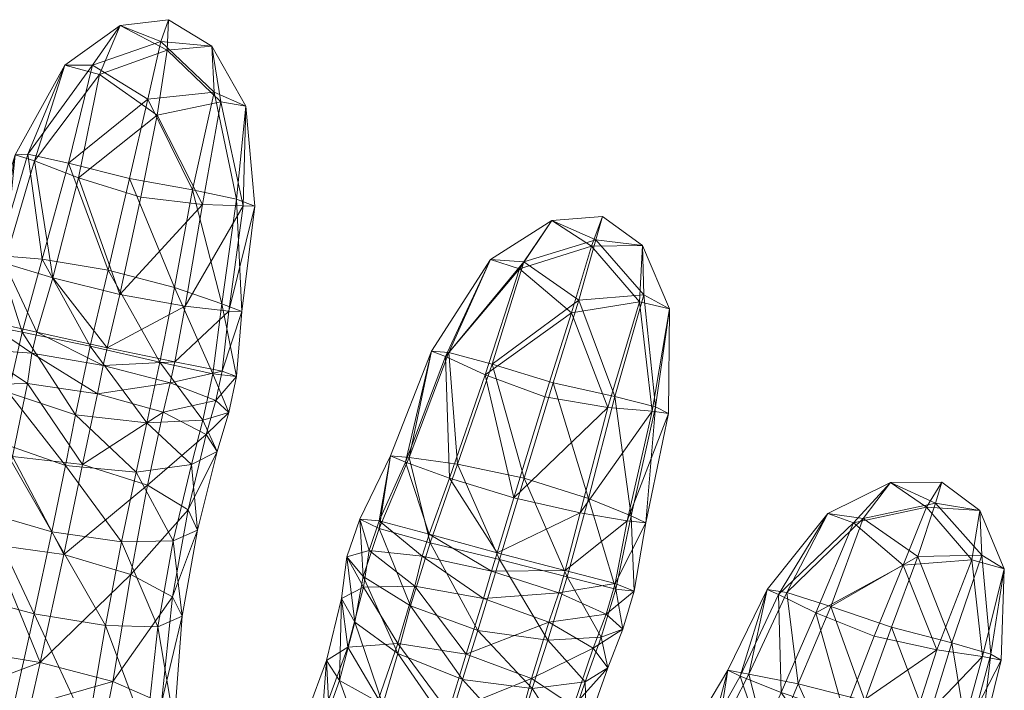
# Model space of a CAD drawing. Units: millimetres. Extents: x -44591 to 17605, y -9691 to 12709.
# Drawn here: x -41211 to -41168, y 3755 to 3785 of the extents above; entities that cross this region are included whole.
import ezdxf

# ---------------------------------------------------------------- set-up
doc = ezdxf.new("R2010")
doc.units = ezdxf.units.MM
doc.header["$MEASUREMENT"] = 0
doc.layers.add('kids - Level 26', color=7, linetype='Continuous', lineweight=0)

msp = doc.modelspace()

# ---------------------------------------------------------------- meshes
at = {"layer": 'kids - Level 26', "color": 252, "linetype": 'Continuous', "lineweight": 0, "true_color": 0x959595}
mesh = msp.add_polyface(dxfattribs=at)
corners = [(-41211.622, 3778.568), (-41209.43, 3782.528), (-41210.773, 3778.295), (-41207.889, 3782.111), (-41205.339, 3780.316), (-41208.811, 3777.544), (-41206.973, 3784.289), (-41209.951, 3773.121), (-41212.091, 3773.772), (-41213.005, 3774.089), (-41206.987, 3772.384), (-41206.062, 3776.692), (-41213.037, 3771.249), (-41210.886, 3769.778), (-41213.369, 3769.965), (-41210.656, 3770.708), (-41214.103, 3771.39), (-41207.981, 3767.979), (-41207.727, 3769.244), (-41211.074, 3768.437), (-41207.549, 3770.015), (-41213.466, 3768.386), (-41208.635, 3764.852), (-41211.735, 3765.215), (-41214.073, 3765.009), (-41211.622, 3778.568), (-41211.063, 3778.594), (-41209.43, 3782.528), (-41209.265, 3778.195), (-41205.743, 3781.029), (-41208.193, 3782.532), (-41206.973, 3784.289), (-41210.42, 3773.948), (-41212.398, 3774.112), (-41207.501, 3773.461), (-41206.563, 3777.511), (-41213.005, 3774.089), (-41213.442, 3771.147), (-41211.91, 3768.043), (-41211.315, 3770.714), (-41213.928, 3769.122), (-41208.297, 3770.095), (-41209.387, 3764.808), (-41212.263, 3765.814), (-41208.951, 3767.06), (-41214.111, 3767.082), (-41205.791, 3766.703)]
mesh.append_faces([[corners[k] for k in face] for face in [(0, 1, 2), (2, 1, 3), (4, 5, 3), (2, 3, 5), (6, 3, 1), (2, 7, 8), (7, 2, 5), (0, 8, 9), (8, 0, 2), (10, 5, 11), (5, 10, 7), (12, 13, 14), (13, 12, 15), (9, 12, 16), (12, 9, 8), (17, 13, 18), (13, 17, 19), (7, 20, 15), (20, 7, 10), (19, 14, 13), (14, 19, 21), (18, 15, 20), (15, 18, 13), (8, 15, 12), (15, 8, 7), (22, 19, 17), (21, 23, 24), (23, 21, 19), (25, 26, 27), (28, 29, 30), (27, 26, 30), (28, 30, 26), (27, 30, 31), (26, 32, 28), (32, 26, 33), (34, 28, 32), (28, 34, 35), (25, 33, 26), (33, 25, 36), (37, 38, 39), (38, 37, 40), (36, 37, 33), (41, 32, 39), (32, 41, 34), (42, 38, 43), (38, 42, 44), (33, 39, 32), (39, 33, 37), (44, 39, 38), (39, 44, 41), (43, 40, 45), (40, 43, 38), (46, 41, 44)]], dxfattribs={"color": 252})
mesh = msp.add_polyface(dxfattribs=at)
corners = [(-41193.191, 3769.877), (-41190.578, 3773.929), (-41192.572, 3769.631), (-41189.301, 3773.511), (-41190.812, 3768.82), (-41206.062, 3776.692), (-41208.811, 3777.544), (-41205.339, 3780.316), (-41204.841, 3784.542), (-41204.892, 3783.2), (-41206.973, 3784.289), (-41207.889, 3782.111), (-41202.919, 3783.369), (-41203.323, 3776.363), (-41201.017, 3776.284), (-41201.527, 3776.304), (-41201.413, 3780.715), (-41202.516, 3780.908), (-41204.095, 3771.864), (-41202.167, 3771.64), (-41206.987, 3772.384), (-41201.586, 3771.636), (-41202.465, 3768.99), (-41207.549, 3770.015), (-41204.552, 3769.407), (-41193.191, 3769.877), (-41192.422, 3769.82), (-41190.578, 3773.929), (-41189.103, 3773.82), (-41190.511, 3769.297), (-41204.841, 3784.542), (-41206.973, 3784.289), (-41205.168, 3783.58), (-41206.563, 3777.511), (-41205.743, 3781.029), (-41209.265, 3778.195), (-41208.193, 3782.532), (-41202.919, 3783.369), (-41201.017, 3776.284), (-41201.413, 3780.715), (-41201.817, 3776.601), (-41203.776, 3777.014), (-41202.819, 3781.329), (-41202.476, 3771.975), (-41204.565, 3772.687), (-41201.586, 3771.636), (-41207.501, 3773.461), (-41205.216, 3769.386), (-41208.297, 3770.095), (-41201.827, 3768.753), (-41202.875, 3768.866)]
mesh.append_faces([[corners[k] for k in face] for face in [(0, 1, 2), (2, 1, 3), (2, 3, 4), (5, 6, 7), (8, 9, 10), (10, 9, 11), (7, 11, 9), (8, 12, 9), (5, 7, 13), (14, 15, 16), (9, 12, 17), (13, 7, 17), (16, 15, 17), (9, 17, 7), (13, 17, 15), (16, 17, 12), (15, 18, 13), (18, 15, 19), (20, 13, 18), (13, 20, 5), (14, 19, 15), (19, 14, 21), (21, 22, 19), (23, 18, 24), (18, 23, 20), (19, 24, 18), (25, 26, 27), (27, 26, 28), (29, 28, 26), (30, 31, 32), (33, 34, 35), (32, 31, 36), (32, 36, 34), (30, 32, 37), (38, 39, 40), (33, 41, 34), (37, 32, 42), (40, 39, 42), (34, 41, 42), (37, 42, 39), (40, 42, 41), (34, 42, 32), (41, 43, 40), (43, 41, 44), (45, 40, 43), (40, 45, 38), (33, 44, 41), (44, 33, 46), (46, 47, 44), (47, 46, 48), (43, 49, 45), (44, 50, 43), (50, 44, 47)]], dxfattribs={"color": 252})
mesh = msp.add_polyface(dxfattribs=at)
corners = [(-41188.172, 3767.848), (-41190.812, 3768.82), (-41186.993, 3771.575), (-41185.619, 3775.829), (-41186.102, 3774.518), (-41187.859, 3775.66), (-41189.301, 3773.511), (-41190.578, 3773.929), (-41183.856, 3774.552), (-41185.384, 3767.387), (-41183.99, 3772.062), (-41189.546, 3763.38), (-41183.426, 3767.215), (-41186.613, 3762.713), (-41184.523, 3762.362), (-41185.059, 3759.589), (-41187.562, 3759.183), (-41187.269, 3760.16), (-41185.461, 3758.239), (-41190.285, 3760.943), (-41190.896, 3758.933), (-41187.999, 3757.887), (-41190.529, 3760.139), (-41184.22, 3759.25), (-41184.72, 3757.577), (-41185.619, 3775.829), (-41187.859, 3775.66), (-41185.921, 3774.799), (-41187.803, 3768.473), (-41186.677, 3772.133), (-41190.511, 3769.297), (-41189.103, 3773.82), (-41190.578, 3773.929), (-41183.856, 3774.552), (-41185.081, 3767.869), (-41183.793, 3772.37), (-41189.085, 3764.25), (-41184.354, 3762.591), (-41186.246, 3763.36), (-41187.183, 3759.891), (-41185.679, 3757.215), (-41185.037, 3759.34), (-41188.042, 3757.079), (-41190.18, 3760.652), (-41184.22, 3759.25), (-41184.72, 3757.577)]
mesh.append_faces([[corners[k] for k in face] for face in [(0, 1, 2), (3, 4, 5), (2, 1, 6), (5, 4, 6), (2, 6, 4), (5, 6, 7), (3, 8, 4), (0, 2, 9), (4, 8, 10), (9, 2, 10), (4, 10, 2), (11, 1, 0), (12, 13, 9), (13, 12, 14), (11, 9, 13), (9, 11, 0), (15, 16, 17), (16, 15, 18), (19, 13, 17), (13, 19, 11), (20, 16, 21), (14, 17, 13), (17, 14, 15), (22, 17, 16), (17, 22, 19), (18, 21, 16), (23, 18, 15), (18, 23, 24), (25, 26, 27), (28, 29, 30), (27, 26, 31), (30, 29, 31), (27, 31, 29), (32, 31, 26), (25, 27, 33), (28, 34, 29), (33, 27, 35), (29, 34, 35), (29, 35, 27), (30, 36, 28), (37, 34, 38), (28, 38, 34), (38, 28, 36), (39, 40, 41), (40, 39, 42), (36, 39, 38), (39, 36, 43), (44, 37, 41), (38, 41, 37), (41, 38, 39), (45, 41, 40), (41, 45, 44), (43, 42, 39)]], dxfattribs={"color": 252})
mesh = msp.add_polyface(dxfattribs=at)
corners = [(-41178.332, 3759.325), (-41175.653, 3762.692), (-41177.828, 3759.099), (-41173.602, 3757.259), (-41176.174, 3758.287), (-41172.318, 3760.408), (-41170.605, 3764.07), (-41171.272, 3762.966), (-41172.869, 3764.066), (-41174.514, 3762.273), (-41168.92, 3762.824), (-41170.815, 3756.661), (-41169.273, 3760.643), (-41167.835, 3760.244), (-41168.798, 3756.363), (-41182.7, 3767.111), (-41183.426, 3767.215), (-41182.656, 3771.747), (-41183.99, 3772.062), (-41185.384, 3767.387), (-41183.856, 3774.552), (-41179.529, 3755.496), (-41184.523, 3762.362), (-41183.708, 3762.269), (-41185.059, 3759.589), (-41184.22, 3759.25), (-41170.605, 3764.07), (-41172.869, 3764.066), (-41170.874, 3763.147), (-41172.825, 3757.666), (-41171.661, 3760.79), (-41175.518, 3758.579), (-41177.468, 3759.189), (-41174.077, 3762.47), (-41175.653, 3762.692), (-41177.468, 3759.189), (-41168.92, 3762.824), (-41170.155, 3756.964), (-41168.836, 3760.84), (-41168.436, 3756.461), (-41167.835, 3760.244), (-41182.7, 3767.111), (-41182.656, 3771.747), (-41183.274, 3767.409), (-41183.793, 3772.37), (-41183.856, 3774.552), (-41185.081, 3767.869), (-41176.963, 3755.153), (-41178.332, 3759.325), (-41179.147, 3755.578), (-41184.354, 3762.591), (-41183.708, 3762.269), (-41184.22, 3759.25)]
mesh.append_faces([[corners[k] for k in face] for face in [(0, 1, 2), (3, 4, 5), (6, 7, 8), (2, 1, 9), (5, 4, 9), (8, 7, 9), (2, 9, 4), (5, 9, 7), (8, 9, 1), (6, 10, 7), (3, 5, 11), (7, 10, 12), (11, 5, 12), (13, 14, 12), (7, 12, 5), (11, 12, 14), (13, 12, 10), (15, 16, 17), (17, 16, 18), (19, 18, 16), (17, 18, 20), (21, 0, 2), (15, 22, 16), (22, 15, 23), (23, 24, 22), (24, 23, 25), (26, 27, 28), (29, 30, 31), (0, 32, 1), (28, 27, 33), (31, 30, 33), (34, 35, 33), (28, 33, 30), (31, 33, 35), (34, 33, 27), (26, 28, 36), (29, 37, 30), (36, 28, 38), (39, 40, 38), (30, 37, 38), (36, 38, 40), (39, 38, 37), (30, 38, 28), (41, 42, 43), (43, 42, 44), (45, 44, 42), (43, 44, 46), (35, 47, 31), (48, 49, 35), (46, 50, 43), (51, 43, 50), (43, 51, 41), (50, 52, 51)]], dxfattribs={"color": 252})
mesh = msp.add_polyface(dxfattribs=at)
corners = [(-41192.572, 3769.631), (-41192.402, 3764.249), (-41194.337, 3764.956), (-41190.812, 3768.82), (-41193.191, 3769.877), (-41195.006, 3765.24), (-41189.546, 3763.38), (-41195.508, 3762.361), (-41196.37, 3762.432), (-41190.285, 3760.943), (-41193.297, 3761.777), (-41202.465, 3768.99), (-41204.76, 3768.472), (-41204.552, 3769.407), (-41202.745, 3767.697), (-41201.586, 3771.636), (-41201.827, 3768.753), (-41207.981, 3767.979), (-41205.071, 3767.168), (-41207.727, 3769.244), (-41202.166, 3767.152), (-41203.174, 3766.191), (-41202.679, 3765.429), (-41202.167, 3771.64), (-41207.549, 3770.015), (-41203.965, 3762.846), (-41203.549, 3761.959), (-41208.635, 3764.852), (-41205.757, 3763.939), (-41192.422, 3769.82), (-41192.043, 3764.872), (-41190.511, 3769.297), (-41194.174, 3765.162), (-41189.085, 3764.25), (-41193.191, 3769.877), (-41195.006, 3765.24), (-41195.514, 3762.026), (-41196.37, 3762.432), (-41190.18, 3760.652), (-41193.247, 3761.394), (-41205.216, 3769.386), (-41203.309, 3766.825), (-41202.875, 3768.866), (-41205.791, 3766.703), (-41201.827, 3768.753), (-41202.476, 3771.975), (-41202.679, 3765.429), (-41203.823, 3764.856), (-41202.166, 3767.152), (-41208.951, 3767.06), (-41206.264, 3764.522), (-41208.297, 3770.095), (-41203.549, 3761.959), (-41204.623, 3761.485)]
mesh.append_faces([[corners[k] for k in face] for face in [(0, 1, 2), (1, 0, 3), (4, 2, 5), (2, 4, 0), (3, 6, 1), (5, 7, 8), (7, 5, 2), (9, 1, 6), (2, 10, 7), (10, 2, 1), (11, 12, 13), (12, 11, 14), (11, 15, 16), (17, 12, 18), (12, 17, 19), (20, 21, 14), (21, 20, 22), (13, 23, 11), (19, 13, 12), (13, 19, 24), (18, 14, 21), (14, 18, 12), (16, 14, 11), (14, 16, 20), (22, 25, 21), (25, 22, 26), (27, 18, 28), (18, 27, 17), (21, 28, 18), (28, 21, 25), (29, 30, 31), (30, 29, 32), (33, 31, 30), (34, 32, 29), (32, 34, 35), (35, 36, 32), (36, 35, 37), (30, 38, 33), (32, 39, 30), (39, 32, 36), (40, 41, 42), (41, 40, 43), (44, 45, 42), (46, 41, 47), (41, 46, 48), (49, 50, 43), (48, 42, 41), (42, 48, 44), (47, 43, 50), (43, 47, 41), (51, 43, 40), (47, 52, 46), (50, 53, 47)]], dxfattribs={"color": 252})
mesh = msp.add_polyface(dxfattribs=at)
corners = [(-41210.937, 3754.21), (-41207.305, 3755.25), (-41207.698, 3753.244), (-41210.517, 3756.097), (-41217.119, 3754.491), (-41213.892, 3756.653), (-41214.384, 3754.66), (-41216.499, 3756.734), (-41214.6, 3753.214), (-41217.272, 3752.827), (-41214.073, 3765.009), (-41212.65, 3761.315), (-41215.011, 3761.214), (-41211.735, 3765.215), (-41214.582, 3767.985), (-41215.169, 3764.449), (-41216.114, 3760.685), (-41217.741, 3756.231), (-41209.471, 3760.877), (-41211.074, 3768.437), (-41208.635, 3764.852), (-41206.496, 3759.996), (-41205.757, 3763.939), (-41217.963, 3752.26), (-41214.992, 3754.577), (-41217.17, 3755.38), (-41206.264, 3764.522), (-41208.951, 3767.06), (-41209.387, 3764.808), (-41214.729, 3763.654), (-41213.778, 3759.05), (-41212.897, 3762.719), (-41215.668, 3759.9), (-41214.582, 3767.985), (-41215.169, 3764.449), (-41209.998, 3761.881), (-41212.263, 3765.814), (-41211.765, 3753.813), (-41210.777, 3758.25), (-41216.114, 3760.685), (-41217.741, 3756.231), (-41214.111, 3767.082), (-41206.92, 3761.435), (-41208.41, 3753.146), (-41207.623, 3757.728), (-41205.825, 3752.93)]
mesh.append_faces([[corners[k] for k in face] for face in [(0, 1, 2), (1, 0, 3), (4, 5, 6), (5, 4, 7), (0, 8, 6), (9, 6, 8), (6, 9, 4), (3, 6, 5), (6, 3, 0), (10, 11, 12), (11, 10, 13), (14, 10, 15), (7, 16, 12), (16, 7, 17), (3, 11, 18), (11, 3, 5), (19, 20, 13), (15, 12, 16), (12, 15, 10), (5, 12, 11), (12, 5, 7), (18, 13, 20), (13, 18, 11), (3, 21, 1), (21, 3, 18), (18, 22, 21), (22, 18, 20), (23, 24, 25), (26, 27, 28), (29, 30, 31), (30, 29, 32), (29, 33, 34), (35, 36, 31), (36, 35, 28), (37, 30, 24), (30, 37, 38), (39, 25, 32), (25, 39, 40), (41, 31, 36), (31, 41, 29), (38, 31, 30), (31, 38, 35), (24, 32, 25), (32, 24, 30), (34, 32, 29), (32, 34, 39), (28, 42, 26), (42, 28, 35), (38, 43, 44), (43, 38, 37), (45, 44, 43), (35, 44, 42), (44, 35, 38)]], dxfattribs={"color": 252})
mesh = msp.add_polyface(dxfattribs=at)
corners = [(-41196.942, 3750.593), (-41200.234, 3748.494), (-41199.405, 3750.762), (-41201.458, 3747.653), (-41200.474, 3750.27), (-41205.149, 3754.316), (-41207.698, 3753.244), (-41207.305, 3755.25), (-41205.516, 3752.031), (-41204.973, 3750.804), (-41206.022, 3750.337), (-41205.582, 3748.869), (-41208.047, 3751.793), (-41204.586, 3753.414), (-41196.941, 3760.769), (-41196.2, 3759.435), (-41197.173, 3758.929), (-41196.896, 3756.78), (-41195.531, 3754.479), (-41197.745, 3754.448), (-41197.835, 3756.191), (-41198.675, 3753.907), (-41203.965, 3762.846), (-41206.496, 3759.996), (-41205.757, 3763.939), (-41204.652, 3759.003), (-41204.23, 3758.14), (-41203.549, 3761.959), (-41208.41, 3753.146), (-41206.365, 3749.769), (-41205.825, 3752.93), (-41205.582, 3748.869), (-41204.973, 3750.804), (-41204.586, 3753.414), (-41196.941, 3760.769), (-41196.582, 3757.886), (-41196.213, 3759.898), (-41197.173, 3758.929), (-41196.103, 3752.081), (-41197.257, 3755.303), (-41198.08, 3753.049), (-41197.835, 3756.191), (-41198.675, 3753.907), (-41199.738, 3749.365), (-41200.474, 3750.27), (-41197.425, 3748.48), (-41206.92, 3761.435), (-41205.31, 3757.678), (-41204.623, 3761.485), (-41207.623, 3757.728), (-41203.549, 3761.959), (-41203.823, 3764.856), (-41204.23, 3758.14), (-41206.264, 3764.522)]
mesh.append_faces([[corners[k] for k in face] for face in [(0, 1, 2), (2, 3, 4), (5, 6, 7), (6, 5, 8), (9, 10, 8), (10, 9, 11), (12, 8, 10), (8, 12, 6), (13, 8, 5), (8, 13, 9), (14, 15, 16), (17, 18, 19), (16, 17, 20), (17, 16, 15), (2, 21, 19), (21, 2, 4), (0, 19, 18), (19, 0, 2), (22, 23, 24), (23, 22, 25), (26, 5, 25), (5, 26, 13), (7, 25, 5), (25, 7, 23), (27, 25, 22), (25, 27, 26), (28, 29, 30), (29, 31, 32), (32, 30, 29), (30, 32, 33), (34, 35, 36), (35, 34, 37), (38, 39, 40), (37, 39, 35), (39, 37, 41), (42, 43, 40), (43, 42, 44), (45, 40, 43), (40, 45, 38), (41, 40, 39), (40, 41, 42), (20, 19, 21), (19, 20, 17), (46, 47, 48), (47, 46, 49), (50, 51, 48), (33, 47, 30), (47, 33, 52), (48, 53, 46), (52, 48, 47), (48, 52, 50), (49, 30, 47)]], dxfattribs={"color": 252})
mesh = msp.add_polyface(dxfattribs=at)
corners = [(-41193.649, 3749.888), (-41197.611, 3748.556), (-41196.942, 3750.593), (-41195.508, 3762.361), (-41193.612, 3760.8), (-41195.954, 3761.051), (-41193.297, 3761.777), (-41196.2, 3759.435), (-41196.941, 3760.769), (-41190.896, 3758.933), (-41190.529, 3760.139), (-41193.925, 3759.476), (-41192.402, 3764.249), (-41190.285, 3760.943), (-41196.37, 3762.432), (-41187.562, 3759.183), (-41195.531, 3754.479), (-41196.896, 3756.78), (-41194.681, 3756.943), (-41192.434, 3753.904), (-41191.653, 3756.458), (-41187.999, 3757.887), (-41189.443, 3752.878), (-41190.43, 3748.877), (-41188.771, 3755.384), (-41195.514, 3762.026), (-41194.12, 3758.607), (-41193.247, 3761.394), (-41196.213, 3759.898), (-41190.18, 3760.652), (-41192.043, 3764.872), (-41191.813, 3755.338), (-41194.68, 3756.491), (-41191.144, 3757.512), (-41196.582, 3757.886), (-41196.37, 3762.432), (-41196.941, 3760.769), (-41188.74, 3754.949), (-41188.042, 3757.079), (-41197.257, 3755.303), (-41196.103, 3752.081), (-41195.351, 3754.239), (-41192.449, 3753.259), (-41194.158, 3747.61), (-41193.093, 3751.142), (-41189.434, 3752.701), (-41190.01, 3750.498)]
mesh.append_faces([[corners[k] for k in face] for face in [(0, 1, 2), (3, 4, 5), (4, 3, 6), (7, 8, 5), (9, 4, 10), (4, 9, 11), (12, 13, 6), (14, 5, 8), (5, 14, 3), (11, 5, 4), (5, 11, 7), (10, 6, 13), (6, 10, 4), (15, 9, 10), (16, 17, 18), (0, 16, 19), (16, 0, 2), (11, 20, 18), (20, 11, 9), (19, 18, 20), (18, 19, 16), (7, 18, 17), (18, 7, 11), (21, 20, 9), (0, 22, 23), (22, 0, 19), (19, 24, 22), (24, 19, 20), (25, 26, 27), (26, 25, 28), (29, 30, 27), (31, 26, 32), (26, 31, 33), (33, 27, 26), (27, 33, 29), (32, 28, 34), (28, 32, 26), (35, 28, 25), (28, 35, 36), (37, 33, 31), (38, 29, 33), (39, 40, 41), (42, 32, 41), (32, 42, 31), (40, 43, 44), (34, 41, 32), (41, 34, 39), (44, 41, 40), (41, 44, 42), (31, 45, 37), (45, 31, 42), (42, 46, 45), (46, 42, 44)]], dxfattribs={"color": 252})
mesh = msp.add_polyface(dxfattribs=at)
corners = [(-41167.974, 3756.192), (-41167.835, 3760.244), (-41168.436, 3756.461), (-41167.974, 3756.192), (-41168.798, 3756.363), (-41167.835, 3760.244), (-41177.828, 3759.099), (-41177.708, 3754.768), (-41179.529, 3755.496), (-41176.174, 3758.287), (-41174.924, 3753.817), (-41173.602, 3757.259), (-41171.994, 3753.027), (-41170.815, 3756.661), (-41169.843, 3752.554), (-41168.921, 3752.383), (-41176.285, 3750.169), (-41178.918, 3751.932), (-41175.91, 3751.121), (-41179.246, 3750.851), (-41175.664, 3751.777), (-41178.601, 3752.73), (-41170.402, 3750.206), (-41172.959, 3750.066), (-41172.663, 3750.869), (-41170.819, 3749.067), (-41169.462, 3749.824), (-41173.41, 3749.02), (-41177.026, 3748.273), (-41176.963, 3755.153), (-41177.468, 3759.189), (-41179.147, 3755.578), (-41174.01, 3754.405), (-41175.518, 3758.579), (-41172.825, 3757.666), (-41170.155, 3756.964), (-41169.446, 3752.672), (-41171.236, 3753.448), (-41168.921, 3752.383), (-41175.175, 3751.176), (-41178.238, 3752.056), (-41176.19, 3748.477), (-41179.155, 3749.667), (-41172.218, 3750.41), (-41169.462, 3749.824), (-41170.163, 3749.886), (-41173.149, 3747.922)]
mesh.append_faces([[corners[k] for k in face] for face in [(0, 1, 2), (3, 4, 5), (6, 7, 8), (7, 6, 9), (10, 9, 11), (9, 10, 7), (4, 12, 13), (12, 4, 14), (10, 13, 12), (13, 10, 11), (3, 14, 4), (14, 3, 15), (16, 17, 18), (17, 16, 19), (7, 20, 21), (20, 7, 10), (18, 21, 20), (21, 18, 17), (22, 23, 24), (23, 22, 25), (15, 22, 14), (22, 15, 26), (20, 12, 24), (12, 20, 10), (16, 23, 27), (23, 16, 18), (14, 24, 12), (24, 14, 22), (18, 24, 23), (24, 18, 20), (26, 25, 22), (28, 19, 16), (29, 30, 31), (32, 33, 29), (33, 32, 34), (35, 36, 2), (36, 35, 37), (38, 2, 36), (2, 38, 0), (34, 37, 35), (37, 34, 32), (39, 29, 40), (29, 39, 32), (31, 40, 29), (41, 40, 42), (40, 41, 39), (32, 43, 37), (43, 32, 39), (44, 36, 45), (36, 44, 38), (37, 45, 36), (45, 37, 43), (39, 46, 43)]], dxfattribs={"color": 252})
mesh = msp.add_polyface(dxfattribs=at)
corners = [(-41178.332, 3759.325), (-41179.529, 3755.496), (-41180.076, 3755.75), (-41180.702, 3753.382), (-41178.918, 3751.932), (-41181.163, 3752.285), (-41178.601, 3752.73), (-41181.46, 3753.431), (-41181.436, 3750.907), (-41182.066, 3751.991), (-41182.335, 3750.389), (-41179.246, 3750.851), (-41177.708, 3754.768), (-41182.129, 3748.789), (-41179.995, 3748.872), (-41184.72, 3757.577), (-41186.031, 3756.727), (-41185.461, 3758.239), (-41185.389, 3755.86), (-41187.999, 3757.887), (-41186.899, 3754.156), (-41189.443, 3752.878), (-41188.771, 3755.384), (-41187.496, 3751.768), (-41191.653, 3756.458), (-41186.917, 3750.834), (-41188.181, 3747.812), (-41190.43, 3748.877), (-41186.337, 3753.185), (-41179.147, 3755.578), (-41178.332, 3759.325), (-41180.076, 3755.75), (-41180.537, 3752.872), (-41179.155, 3749.667), (-41178.238, 3752.056), (-41181.28, 3751.029), (-41181.46, 3753.431), (-41182.066, 3751.991), (-41181.687, 3749.311), (-41182.335, 3750.389), (-41185.389, 3755.86), (-41185.679, 3757.215), (-41186.392, 3755.247), (-41184.72, 3757.577), (-41191.144, 3757.512), (-41188.74, 3754.949), (-41188.042, 3757.079), (-41189.434, 3752.701), (-41187.828, 3750.378), (-41187.253, 3752.696), (-41190.01, 3750.498), (-41186.337, 3753.185), (-41186.917, 3750.834)]
mesh.append_faces([[corners[k] for k in face] for face in [(0, 1, 2), (3, 4, 5), (4, 3, 6), (2, 3, 7), (3, 2, 1), (8, 9, 5), (9, 8, 10), (7, 5, 9), (5, 7, 3), (11, 5, 4), (5, 11, 8), (1, 6, 3), (6, 1, 12), (13, 10, 8), (8, 14, 13), (14, 8, 11), (15, 16, 17), (16, 15, 18), (19, 17, 16), (20, 21, 22), (21, 20, 23), (24, 19, 22), (25, 26, 23), (16, 22, 19), (22, 16, 20), (23, 27, 21), (28, 23, 20), (23, 28, 25), (29, 30, 31), (32, 33, 34), (33, 32, 35), (31, 32, 29), (32, 31, 36), (37, 38, 35), (38, 37, 39), (34, 29, 32), (36, 35, 32), (35, 36, 37), (40, 41, 42), (41, 40, 43), (44, 45, 46), (42, 46, 45), (46, 42, 41), (47, 48, 49), (48, 47, 50), (51, 42, 49), (42, 51, 40), (45, 49, 42), (49, 45, 47), (52, 49, 48), (49, 52, 51), (18, 20, 16), (20, 18, 28)]], dxfattribs={"color": 252})

doc.saveas('drawing.dxf')
